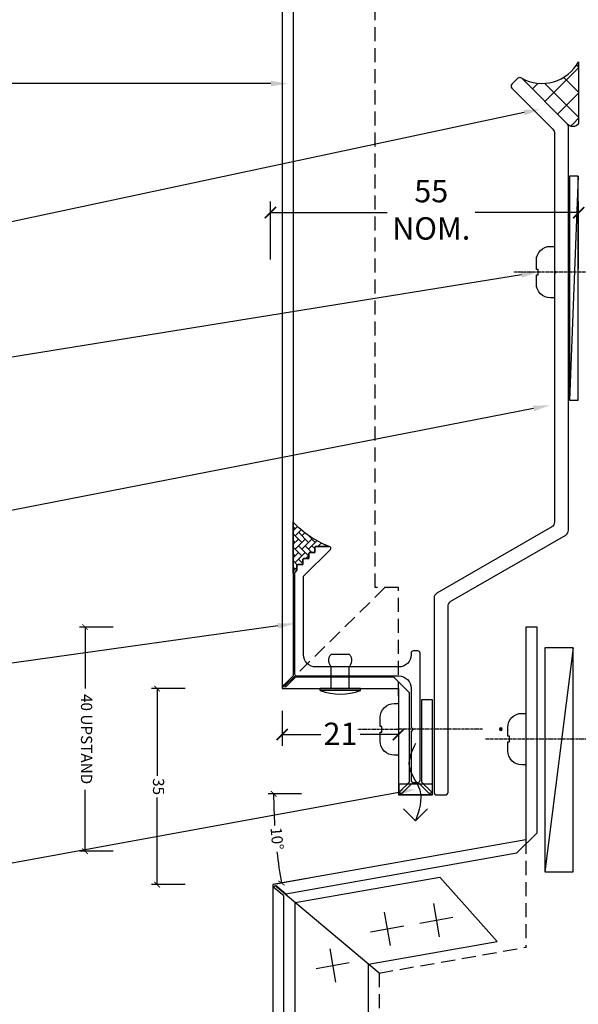
# Model space of a CAD drawing. Units: millimetres. Extents: x -8362 to 6509, y -3209 to 6379.
# Drawn here: x -1037 to -937, y -144 to 32 of the extents above; entities that cross this region are included whole.
import ezdxf
from ezdxf import colors
from ezdxf.entities.mleader import LeaderData, LeaderLine
from ezdxf.math import Vec2, Vec3

# ---------------------------------------------------------------- set-up
doc = ezdxf.new("R2010")
doc.units = ezdxf.units.MM
doc.linetypes.add('CENTER', pattern=[2, 1.25, -0.25, 0.25, -0.25])
doc.linetypes.add('DASHED', pattern=[0.75, 0.5, -0.25])
doc.layers.get('0').update_dxf_attribs({"linetype": 'CONTINUOUS'})
doc.layers.get('Defpoints').update_dxf_attribs({"linetype": 'CONTINUOUS'})
for name, color, linetype in [('000_ANNOTATION', 1, 'CONTINUOUS'), ('002_DETAIL_ACM CUT', 4, 'CONTINUOUS'), ('002_DETAIL_ACM ELEV', 1, 'DASHED'), ('002_DETAIL_ACP CUT', 4, 'CONTINUOUS'), ('002_DETAIL_ALI ANGLES CUT', 2, 'CONTINUOUS'), ('002_DETAIL_FIXING C LINE', 3, 'CONTINUOUS'), ('002_DETAIL_FIXING C LINE @ 5', 3, 'CONTINUOUS'), ('002_DETAIL_FIXINGS', 1, 'CONTINUOUS'), ('002_DETAIL_IN ELEVATION', 1, 'CONTINUOUS'), ('002_DETAIL_SEALANT  PEF', 1, 'CONTINUOUS'), ('ALI. EXTRUSIONS', 3, 'CONTINUOUS'), ('Alucobond', 3, 'CONTINUOUS')]:
    doc.layers.add(name, color=color, linetype=linetype)
doc.styles.add('ARIAL 2', font='arial.ttf', dxfattribs={"height": 2})
doc.dimstyles.new('DIMS', dxfattribs={"dimscale": 0, "dimtxt": 2, "dimasz": 1, "dimexe": 1, "dimexo": 1, "dimgap": 0.5, "dimtad": 0, "dimdec": 0, "dimtxsty": 'ARIAL 2', "dimblk": 'ARCHTICK', "dimcen": 2.5, "dimclrd": 256, "dimclre": 256, "dimclrt": 7, "dimadec": 0, "dimazin": 0, "dimtfac": 1, "dimtdec": 0, "dimtmove": 2, "dimatfit": 3, "dimfxl": 5, "dimfxlon": 1, "dimlwd": -1, "dimlwe": -1, "dimarcsym": 0})

# ---------------------------------------------------------------- blocks, each defined once
blk = doc.blocks.new('*U228')
at = {"color": 1}
blk.add_lwpolyline([(-20, 6.14), (-20, 4.64), (20, 4.64), (20, 6.14), (-20, 6.14), (20, 4.64)], dxfattribs=at)
blk = doc.blocks.new('DOT')
at = {"layer": '002_DETAIL_FIXING C LINE'}
blk.add_hatch(color=256, dxfattribs=at).paths.add_polyline_path([(0.05, 0, 1), (-0.05, 0, 1)])
blk.add_circle((0, 0), 0.05, dxfattribs=at)
blk = doc.blocks.new('*U76')
at = {"layer": '002_DETAIL_FIXING C LINE', "linetype": 'CENTER', "ltscale": 0.4}
blk.add_line((20.82, 56.18, 0), (20.81, 5.12, 0), dxfattribs=at)
at = {"layer": '002_DETAIL_FIXING C LINE'}
blk.add_circle((20.82, 59.43, 0), 0.25, dxfattribs=at)
at = {"layer": '002_DETAIL_FIXINGS', "elevation": 0}
blk.add_lwpolyline([(21.31, 9.39), (21.31, 9.29), (21.31, 9.21), (21.31, 9.19), (21.31, 9.15), (21.31, 9.14), (21.31, 9.13), (21.31, 9.13), (22.91, 9.13, 0.414214), (25.41, 11.62), (25.41, 12.37), (16.21, 12.38), (16.21, 11.63, 0.414214), (18.71, 9.13), (20.31, 9.13), (20.31, 9.13), (20.31, 9.14), (20.31, 9.15), (20.31, 9.19), (20.31, 9.21), (20.31, 9.29), (20.31, 9.39), (20.31, 9.43), (21.31, 9.43)], format="xyb", close=True, dxfattribs=at)
at = {"layer": '002_DETAIL_FIXING C LINE @ 5', "xscale": 5, "yscale": 5, "zscale": 5, "rotation": 359.992640951401}
blk.add_blockref('DOT', (20.82, 59.43, 0), dxfattribs=at)
blk = doc.blocks.new('*U114')
at = {"layer": '002_DETAIL_FIXING C LINE', "linetype": 'CENTER', "ltscale": 0.4}
blk.add_line((20.81, 27.4, 0), (20.81, 5.12, 0), dxfattribs=at)
at = {"layer": '002_DETAIL_FIXING C LINE'}
blk.add_circle((20.82, 30.65, 0), 0.25, dxfattribs=at)
at = {"layer": '002_DETAIL_FIXINGS', "elevation": 0}
blk.add_lwpolyline([(21.31, 9.39), (21.31, 9.29), (21.31, 9.21), (21.31, 9.19), (21.31, 9.15), (21.31, 9.14), (21.31, 9.13), (21.31, 9.13), (22.91, 9.13, 0.414214), (25.41, 11.62), (25.41, 12.37), (16.21, 12.38), (16.21, 11.63, 0.414214), (18.71, 9.13), (20.31, 9.13), (20.31, 9.13), (20.31, 9.14), (20.31, 9.15), (20.31, 9.19), (20.31, 9.21), (20.31, 9.29), (20.31, 9.39), (20.31, 9.43), (21.31, 9.43)], format="xyb", close=True, dxfattribs=at)
at = {"layer": '002_DETAIL_FIXING C LINE @ 5', "xscale": 5, "yscale": 5, "zscale": 5, "rotation": 359.992640951401}
blk.add_blockref('DOT', (20.82, 30.65, 0), dxfattribs=at)
blk = doc.blocks.new('_ArchTick')
at = {"color": 0, "linetype": 'ByBlock', "const_width": 0.15}
blk.add_lwpolyline([(-0.5, -0.5), (0.5, 0.5)], dxfattribs=at)
blk = doc.blocks.new('*D225')
at = {"layer": '000_ANNOTATION', "transparency": 16777216}
for p, q in [((-991.87, -10.73), (-991.87, -0.39)), ((-936.87, -12.39), (-936.87, -0.39)), ((-991.87, -2.39), (-971.01, -2.39)), ((-936.87, -2.39), (-955.33, -2.39))]:
    blk.add_line(p, q, dxfattribs=at)
at = {"layer": 'Defpoints', "color": 0, "lineweight": -2, "transparency": 16777216}
for p in [(-991.87, -2.39), (-991.87, -12.73), (-936.87, -59.1)]:
    blk.add_point(p, dxfattribs=at)
at = {"layer": '000_ANNOTATION', "transparency": 16777216, "xscale": 2, "yscale": 2, "zscale": 2, "rotation": 180}
blk.add_blockref('_ArchTick', (-991.87, -2.39), dxfattribs=at)
at = {"layer": '000_ANNOTATION', "transparency": 16777216, "xscale": 2, "yscale": 2, "zscale": 2}
blk.add_blockref('_ArchTick', (-936.87, -2.39), dxfattribs=at)
at = {"layer": '000_ANNOTATION', "color": 7, "transparency": 16777216, "insert": (-963.17, -2.39), "char_height": 4, "attachment_point": 5, "style": 'ARIAL 2'}
blk.add_mtext('55\\PNOM.', dxfattribs=at)
blk = doc.blocks.new('*D226')
at = {"layer": '000_ANNOTATION', "transparency": 16777216}
for p, q in [((-989.77, -91.31), (-989.77, -97.53)), ((-969.04, -91.31), (-969.04, -97.53)), ((-989.77, -95.53), (-982.88, -95.53)), ((-969.04, -95.53), (-975.85, -95.53))]:
    blk.add_line(p, q, dxfattribs=at)
at = {"layer": 'Defpoints', "color": 0, "lineweight": -2, "transparency": 16777216}
for p in [(-989.77, -89.31), (-969.04, -89.31), (-989.77, -95.53)]:
    blk.add_point(p, dxfattribs=at)
at = {"layer": '000_ANNOTATION', "transparency": 16777216, "xscale": 2, "yscale": 2, "zscale": 2, "rotation": 180}
blk.add_blockref('_ArchTick', (-989.77, -95.53), dxfattribs=at)
at = {"layer": '000_ANNOTATION', "transparency": 16777216, "xscale": 2, "yscale": 2, "zscale": 2}
blk.add_blockref('_ArchTick', (-969.04, -95.53), dxfattribs=at)
at = {"layer": '000_ANNOTATION', "color": 7, "transparency": 16777216, "insert": (-979.37, -95.91), "char_height": 4, "attachment_point": 5, "style": 'ARIAL 2'}
blk.add_mtext('21', dxfattribs=at)
blk = doc.blocks.new('*D227')
at = {"layer": '000_ANNOTATION'}
for p, q in [((-986.3, -106.1), (-992.3, -106.1)), ((-984.98, -121.17), (-990.89, -122.21))]:
    blk.add_line(p, q, dxfattribs=at)
for start, end in [(180, 183.5216), (186.4784, 190)]:
    blk.add_arc((-899.53, -106.1), 91.77, start, end, dxfattribs=at)
at = {"layer": 'Defpoints', "color": 0, "lineweight": -2}
for p in [(-929.82, -106.1), (-926.82, -106.1), (-991.14, -111.43), (-935.22, -112.39), (-980.42, -120.36)]:
    blk.add_point(p, dxfattribs=at)
at = {"layer": '000_ANNOTATION'}
for p, rotation in [((-991.3, -106.1), 89.99999999999984), ((-989.9, -122.03), 280.000000000001)]:
    blk.add_blockref('_ArchTick', p, dxfattribs=dict(at, rotation=rotation))
at = {"layer": '000_ANNOTATION', "color": 7, "insert": (-990.95, -114.1), "char_height": 2, "attachment_point": 5, "rotation": 275, "style": 'ARIAL 2'}
blk.add_mtext('10°', dxfattribs=at)
blk = doc.blocks.new('*D229')
at = {"layer": '000_ANNOTATION'}
for p, q in [((-1007.1, -87.31), (-1013.1, -87.31)), ((-1012.1, -87.31), (-1012.1, -102.87)), ((-1012.1, -122.31), (-1012.1, -106.75)), ((-1007.1, -122.31), (-1013.1, -122.31))]:
    blk.add_line(p, q, dxfattribs=at)
at = {"layer": 'Defpoints', "color": 0, "lineweight": -2}
for p in [(-989.77, -87.31), (-1012.1, -122.31), (-991.47, -122.31)]:
    blk.add_point(p, dxfattribs=at)
at = {"layer": '000_ANNOTATION'}
for p, rotation in [((-1012.1, -87.31), 90), ((-1012.1, -122.31), 270)]:
    blk.add_blockref('_ArchTick', p, dxfattribs=dict(at, rotation=rotation))
at = {"layer": '000_ANNOTATION', "color": 7, "insert": (-1012.1, -104.81), "char_height": 2, "attachment_point": 5, "rotation": 270, "style": 'ARIAL 2'}
blk.add_mtext('35', dxfattribs=at)
blk = doc.blocks.new('*D230')
at = {"layer": '000_ANNOTATION'}
for p, q in [((-1019.95, -76.34), (-1025.95, -76.34)), ((-1024.95, -76.34), (-1024.95, -87.31)), ((-1024.95, -116.34), (-1024.95, -105.37)), ((-1019.95, -116.34), (-1025.95, -116.34))]:
    blk.add_line(p, q, dxfattribs=at)
at = {"layer": 'Defpoints', "color": 0, "lineweight": -2}
for p in [(-1024.95, -76.34), (-946.27, -76.34), (-946.27, -116.34)]:
    blk.add_point(p, dxfattribs=at)
at = {"layer": '000_ANNOTATION'}
for p, rotation in [((-1024.95, -76.34), 90), ((-1024.95, -116.34), 270)]:
    blk.add_blockref('_ArchTick', p, dxfattribs=dict(at, rotation=rotation))
at = {"layer": '000_ANNOTATION', "color": 7, "insert": (-1024.95, -96.34), "char_height": 2, "attachment_point": 5, "rotation": 270, "style": 'ARIAL 2'}
blk.add_mtext('40 UPSTAND', dxfattribs=at)
blk = doc.blocks.new('*U448')
at = {"color": 1}
blk.add_lwpolyline([(2.12, -2.5), (0, -4.62), (-2.12, -2.5)], dxfattribs=at)
blk.add_wipeout([(-3, 2), (-3, 0), (3, 0), (3, 2)])
blk.add_spline([(0, 9.21), (1.14, 5.13), (-0.75, 0.89), (0, -4.62)], degree=3, dxfattribs=at)
at = {"layer": '002_DETAIL_ACP CUT'}
for p, q in [((-3, 2), (-3, 0)), ((3, 0), (3, 2))]:
    blk.add_line(p, q, dxfattribs=at)
at = {"layer": 'Alucobond', "color": 1}
blk.add_lwpolyline([(-3, 0), (3, 0), (3, 2), (-3, 2)], close=True, dxfattribs=at)
blk = doc.blocks.new('*U469')
at = {"color": 1}
for p, q in [((0, 3.6), (0, -3.6)), ((0.34, 3.6), (0, 3.6)), ((0.34, 3.6), (0.34, -3.6)), ((-6.12, -1.6), (-6.12, 1.6)), ((0, 1.6), (-3.84, 1.6)), ((0, -1.6), (-3.84, -1.6)), ((0.34, -3.6), (0, -3.6))]:
    blk.add_line(p, q, dxfattribs=at)
for points in [[(-3.84, 1.6), (-3.97, 1.69), (-4.09, 1.77), (-4.21, 1.84), (-4.32, 1.89), (-4.42, 1.93), (-4.52, 1.96), (-4.61, 1.99), (-4.7, 2.01), (-4.79, 2.03), (-4.88, 2.04), (-4.96, 2.05), (-5.04, 2.05), (-5.12, 2.05), (-5.2, 2.05), (-5.28, 2.04), (-5.37, 2.03), (-5.46, 2.01), (-5.55, 1.98), (-5.64, 1.95), (-5.73, 1.9), (-5.83, 1.85), (-5.92, 1.78), (-6.02, 1.7), (-6.12, 1.6)], [(-3.84, -1.6), (-3.97, -1.69), (-4.09, -1.77), (-4.21, -1.84), (-4.32, -1.89), (-4.42, -1.93), (-4.52, -1.96), (-4.61, -1.99), (-4.7, -2.01), (-4.79, -2.03), (-4.88, -2.04), (-4.96, -2.05), (-5.04, -2.05), (-5.12, -2.05), (-5.2, -2.05), (-5.28, -2.04), (-5.37, -2.03), (-5.46, -2.01), (-5.55, -1.98), (-5.64, -1.95), (-5.73, -1.9), (-5.83, -1.85), (-5.92, -1.78), (-6.02, -1.7), (-6.12, -1.6)]]:
    blk.add_lwpolyline(points, dxfattribs=at)
blk.add_arc((-8.98, 0), 10, 338.8998, 21.1002, dxfattribs=at)

msp = doc.modelspace()

# ---------------------------------------------------------------- hatches: boundary and pattern name
at = {"layer": '002_DETAIL_SEALANT  PEF', "lineweight": -2}
h = msp.add_hatch(dxfattribs=at)
h.set_pattern_fill('ANSI37', color=256)
h.set_pattern_definition([(45, (-1015.366, -1222.481), (-2.245064, 2.245064), []), (135, (-1015.366, -1222.481), (-2.245064, -2.245064), [])])
edge = h.paths.add_edge_path()
edge.add_arc((-937.92, 14.25), 1.26, 214.1715, 325.8285, ccw=False)
edge.add_line((-938.96, 13.53), (-947.02, 21.59))
edge.add_arc((-943.41, 28.1), 7.45, 241.059, 331.5049)
edge.add_line((-936.87, 24.55), (-936.87, 13.53))
at = {"layer": '002_DETAIL_SEALANT  PEF'}
h = msp.add_hatch(dxfattribs=at)
h.set_pattern_fill('AR-HBONE', color=256, scale=0.008334, angle=90, style=0)
h.set_pattern_definition([(135, (-788364.5849, -136457.0043), (-1.1974625195, 5e-16), [2.5402016033, -0.8467338678]), (225, (-788365.1836, -136456.4056), (-1.1974625195, 5e-16), [2.5402016033, -0.8467338678])])
edge = h.paths.add_edge_path()
edge.add_line((-981.37, -61.97), (-983.74, -61.97))
edge.add_arc((-983.74, -62.2), 0.23, 90, 180)
edge.add_line((-983.97, -62.2), (-983.97, -63.03))
edge.add_line((-983.97, -63.03), (-984.8, -63.03))
edge.add_arc((-984.8, -63.26), 0.23, 90, 180)
edge.add_line((-985.03, -63.26), (-985.03, -64.09))
edge.add_line((-985.03, -64.09), (-985.86, -64.09))
edge.add_arc((-985.86, -64.32), 0.23, 90, 180)
edge.add_line((-986.09, -64.32), (-986.09, -65.15))
edge.add_line((-986.09, -65.15), (-986.92, -65.15))
edge.add_arc((-986.92, -65.38), 0.23, 90, 180)
edge.add_line((-987.15, -65.38), (-987.15, -66.21))
edge.add_line((-987.15, -66.21), (-987.48, -66.54))
edge.add_arc((-987.27, -66.75), 0.3, 135, 180)
edge.add_line((-987.57, -66.75), (-987.87, -66.75))
edge.add_line((-987.87, -66.75), (-987.87, -57.55))
edge.add_arc((-975.42, -46.23), 16.83, 222.2878, 249.283)

# ---------------------------------------------------------------- linework, layer by layer
at = {"color": 1}
msp.add_lwpolyline([(-937.87, -80.05), (-942.87, -80.05), (-942.87, -120.05), (-937.87, -120.05), (-937.87, -80.05), (-942.87, -120.05)], dxfattribs=at)
at = {"layer": '000_ANNOTATION'}
msp.add_line((-972.47, -138.09), (-991.06, -122.49), dxfattribs=at)
at = {"layer": '002_DETAIL_ACM ELEV', "ltscale": 5}
for p, q in [((-973.18, -69.31), (-973.18, 42.57)), ((-971.47, -69.31), (-989.77, -87.31)), ((-969.04, -69.31), (-973.18, -69.31)), ((-969.04, -88.6), (-969.04, -69.31)), ((-946.27, -114.34), (-946.27, -133.56)), ((-972.47, -138.09), (-946.27, -133.47)), ((-972.47, -138.09), (-972.7, -222.67))]:
    msp.add_line(p, q, dxfattribs=at)
at = {"layer": '002_DETAIL_FIXING C LINE', "linetype": 'CENTER', "ltscale": 0.4}
msp.add_line((-902.47, -96.31), (-953.52, -96.35), dxfattribs=at)
at = {"layer": '002_DETAIL_FIXINGS'}
msp.add_lwpolyline([(-949.26, -95.84), (-949.36, -95.84), (-949.43, -95.84), (-949.45, -95.84), (-949.5, -95.84), (-949.51, -95.84), (-949.51, -95.84), (-949.52, -95.84), (-949.52, -94.24, -0.414214), (-947.02, -91.74), (-946.27, -91.74), (-946.27, -100.94), (-947.02, -100.94, -0.414214), (-949.52, -98.44), (-949.52, -96.84), (-949.51, -96.84), (-949.51, -96.84), (-949.5, -96.84), (-949.45, -96.84), (-949.43, -96.84), (-949.36, -96.84), (-949.26, -96.84), (-949.22, -96.84), (-949.22, -95.84)], format="xyb", close=True, dxfattribs=at)
at = {"layer": '002_DETAIL_IN ELEVATION'}
for p, q in [((-987.47, -125.51), (-961.62, -120.95)), ((-961.62, -120.95), (-951.42, -132.47)), ((-987.47, -151.76), (-987.47, -125.51)), ((-962.77, -125.7), (-961.73, -131.61)), ((-971.55, -127.25), (-970.51, -133.16)), ((-965.21, -129.18), (-959.3, -128.14)), ((-973.99, -130.73), (-968.08, -129.68)), ((-974.35, -136.51), (-951.42, -132.47)), ((-981.29, -133.78), (-980.25, -139.69)), ((-983.72, -137.26), (-977.81, -136.22)), ((-974.35, -159.8), (-974.35, -136.51))]:
    msp.add_line(p, q, dxfattribs=at)
at = {"layer": '002_DETAIL_SEALANT  PEF', "lineweight": -2}
msp.add_lwpolyline([(-936.87, 13.53, -0.529791), (-938.96, 13.53), (-947.02, 21.59, 0.41598), (-936.87, 24.55), (-936.87, 13.53)], format="xyb", dxfattribs=at)
at = {"layer": '002_DETAIL_SEALANT  PEF'}
msp.add_lwpolyline([(-987.87, -66.75), (-987.57, -66.75, -0.198912), (-987.48, -66.54), (-987.15, -66.21), (-987.15, -65.38, -0.414214), (-986.92, -65.15), (-986.09, -65.15), (-986.09, -64.32, -0.414214), (-985.86, -64.09), (-985.03, -64.09), (-985.03, -63.26, -0.414214), (-984.8, -63.03), (-983.97, -63.03), (-983.97, -62.2, -0.414214), (-983.74, -61.97), (-981.37, -61.97, -0.118337), (-987.87, -57.55)], format="xyb", close=True, dxfattribs=at)

# ---------------------------------------------------------------- block references
at = {"rotation": 270}
for name, p in [('*U228', (-943.11, -15.88)), ('*U469', (-979.41, -87.31))]:
    msp.add_blockref(name, p, dxfattribs=at)
at = {"xscale": -1}
msp.add_blockref('*U448', (-965.98, -106.31), dxfattribs=at)
at = {"layer": '000_ANNOTATION', "xscale": -1, "rotation": 270.0271601246234}
msp.add_blockref('*U76', (-953.53, -33.82, 0), dxfattribs=at)

# ---------------------------------------------------------------- dimensions: what is measured, and where the dimension line sits
at = {"layer": '000_ANNOTATION'}
dim = msp.add_linear_dim(base=(-991.87, -2.39), p1=(-936.87, -59.1), p2=(-991.87, -12.73), text='<>\\PNOM.', dimstyle='DIMS', dxfattribs=at)
dim.commit()
dim.dimension.update_dxf_attribs({"geometry": '*D225', "text_midpoint": (-963.17, -2.39), "dimtype": 160})
dim = msp.add_linear_dim(base=(-1012.1, -122.31), p1=(-989.77, -87.31), p2=(-991.47, -122.31), angle=90, dimstyle='DIMS', dxfattribs=at)
dim.commit()
dim.dimension.update_dxf_attribs({"geometry": '*D229', "text_midpoint": (-1012.1, -104.81)})

# ---------------------------------------------------------------- leaders
ml = msp.add_multileader_mtext('Standard', dxfattribs=at)
ml.set_content('2mm ALUCODUAL  CLADDING {\\fArial|b1|i0|c0|p34;BY THE BUILDING AGENCY}', color=7, style='ARIAL 2')
ml.set_leader_properties(color=256, linetype='ByLayer', lineweight=-1)
ml.build(insert=Vec2(0, 0))
ml.multileader.update_dxf_attribs({"dogleg_length": 2, "arrow_head_size": 3, "scale": 2})
ctx = ml.context
ctx.base_point, ctx.scale, ctx.arrow_head_size, ctx.landing_gap_size, ctx.plane_origin = Vec3(-1106.11, 20.65), 2, 3, 4, Vec3(-994.42, 20.65)
ctx.text_align_type = 2
notes = []
notes.append((ctx, [(0, (1, 1, 0), (-1042.04, 20.65), (-1, 0), 4, [(0, [(-988.79, 20.65)], 0, [])])]))
ctx.mtext.insert, ctx.mtext.width, ctx.mtext.alignment, ctx.mtext.flow_direction = Vec3(-1050.04, 22.68), 75.4803, 3, 5
ml = msp.add_multileader_mtext('Standard', dxfattribs=at)
ml.set_content('SEALANT\\P{\\fArial|b1|i0|c0|p34;BY} {\\fArial|b1|i0|c0|p34;FABRICATOR}', color=7, style='ARIAL 2')
ml.set_leader_properties(color=256, linetype='ByLayer', lineweight=-1)
ml.build(insert=Vec2(0, 0))
ml.multileader.update_dxf_attribs({"dogleg_length": 2, "arrow_head_size": 3, "scale": 2})
ctx = ml.context
ctx.base_point, ctx.scale, ctx.arrow_head_size, ctx.landing_gap_size, ctx.plane_origin = Vec3(-1099.86, -4.86), 2, 3, 4, Vec3(-994.42, -4.86)
ctx.text_align_type = 2
notes.append((ctx, [(0, (1, 1, 0), (-1042.04, -4.86), (-1, 0), 4, [(0, [(-943.68, 16.08)], 0, [])])]))
ctx.mtext.insert, ctx.mtext.width, ctx.mtext.alignment, ctx.mtext.flow_direction = Vec3(-1050.04, -2.82), 75.4803, 3, 5
ml = msp.add_multileader_mtext('Standard', dxfattribs=at)
ml.set_content('SCREW FIXING\\P{\\fArial|b1|i0|c0|p34;BY} {\\fArial|b1|i0|c0|p34;FABRICATOR}', color=7, style='ARIAL 2')
ml.set_leader_properties(color=256, linetype='ByLayer', lineweight=-1)
ml.build(insert=Vec2(0, 0))
ml.multileader.update_dxf_attribs({"dogleg_length": 2, "arrow_head_size": 3, "scale": 2})
ctx = ml.context
ctx.base_point, ctx.scale, ctx.arrow_head_size, ctx.landing_gap_size, ctx.plane_origin = Vec3(-1099.86, -28.82), 2, 3, 4, Vec3(-994.42, -28.82)
ctx.text_align_type = 2
notes.append((ctx, [(0, (1, 1, 0), (-1042.04, -28.82), (-1, 0), 4, [(0, [(-944.12, -13)], 0, [])])]))
ctx.mtext.insert, ctx.mtext.width, ctx.mtext.alignment, ctx.mtext.flow_direction = Vec3(-1050.04, -26.78), 75.4803, 3, 5
ml = msp.add_multileader_mtext('Standard', dxfattribs=at)
ml.set_content('ALI. CUSTOM EXTRUSION\\P{\\fArial|b1|i0|c0|p34;BY} {\\fArial|b1|i0|c0|p34;FABRICATOR}', color=7, style='ARIAL 2')
ml.set_leader_properties(color=256, linetype='ByLayer', lineweight=-1)
ml.build(insert=Vec2(0, 0))
ml.multileader.update_dxf_attribs({"dogleg_length": 2, "arrow_head_size": 3, "scale": 2})
ctx = ml.context
ctx.base_point, ctx.scale, ctx.arrow_head_size, ctx.landing_gap_size, ctx.plane_origin = Vec3(-1123.44, -56.28), 2, 3, 4, Vec3(-994.42, -56.28)
ctx.text_align_type = 2
notes.append((ctx, [(0, (1, 1, 0), (-1042.04, -56.28), (-1, 0), 4, [(0, [(-941.97, -36.76)], 0, [])])]))
ctx.mtext.insert, ctx.mtext.width, ctx.mtext.alignment, ctx.mtext.flow_direction = Vec3(-1050.04, -54.24), 75.4803, 3, 5
ml = msp.add_multileader_mtext('Standard', dxfattribs=at)
ml.set_content('ALI. FIXING EXTRUSION\\P{\\fArial|b1|i0|c0|p34;BY} {\\fArial|b1|i0|c0|p34;FABRICATOR}', color=7, style='ARIAL 2')
ml.set_leader_properties(color=256, linetype='ByLayer', lineweight=-1)
ml.build(insert=Vec2(0, 0))
ml.multileader.update_dxf_attribs({"dogleg_length": 2, "arrow_head_size": 3, "scale": 2})
ctx = ml.context
ctx.base_point, ctx.scale, ctx.arrow_head_size, ctx.landing_gap_size, ctx.plane_origin = Vec3(-1117.86, -83.36), 2, 3, 4, Vec3(-994.42, -83.36)
ctx.text_align_type = 2
notes.append((ctx, [(0, (1, 1, 0), (-1042.04, -83.36), (-1, 0), 4, [(0, [(-987.57, -75.71)], 0, [])])]))
ctx.mtext.insert, ctx.mtext.width, ctx.mtext.alignment, ctx.mtext.flow_direction = Vec3(-1050.04, -81.32), 75.4803, 3, 5
at = {"layer": '002_DETAIL_SEALANT  PEF'}
ml = msp.add_multileader_mtext('Standard', dxfattribs=at)
ml.set_content('2mm ALUCODUAL CLADDING {\\fArial|b1|i0|c0|p34;BY THE BUILDING AGENCY}', color=7, style='ARIAL 2')
ml.set_leader_properties(color=256, linetype='ByLayer', lineweight=-1)
ml.build(insert=Vec2(0, 0))
ml.multileader.update_dxf_attribs({"dogleg_length": 2, "arrow_head_size": 7.5, "scale": 5})
ctx = ml.context
ctx.base_point, ctx.scale, ctx.char_height, ctx.arrow_head_size, ctx.landing_gap_size, ctx.plane_origin = Vec3(-554.27, 31.94), 5, 10, 7.5, 10, Vec3(-362.74, 31.94)
ctx.text_align_type = 2
notes.append((ctx, [(0, (1, 1, 0), (-394.11, 31.94), (-1, 0), 10, [(0, [(-313.27, 31.94), (-372.42, 31.94)], 0, [])])]))
ctx.mtext.insert, ctx.mtext.width, ctx.mtext.alignment, ctx.mtext.flow_direction = Vec3(-414.11, 37.02), 185.0963, 3, 5
ml = msp.add_multileader_mtext('Standard', dxfattribs=at)
ml.set_content('SPECIFIED RAB BOARD \\POR BUILDING PAPER \\POVER TIMBER FRAMING  {\\fArial|b1|i0|c0|p34;BY OTHERS}', color=7, style='ARIAL 2')
ml.set_leader_properties(color=256, linetype='ByLayer', lineweight=-1)
ml.build(insert=Vec2(0, 0))
ml.multileader.update_dxf_attribs({"dogleg_length": 2, "arrow_head_size": 7.5, "scale": 5})
ctx = ml.context
ctx.base_point, ctx.scale, ctx.char_height, ctx.arrow_head_size, ctx.landing_gap_size, ctx.plane_origin = Vec3(-587.14, -32.7), 5, 10, 7.5, 10, Vec3(-379.35, 30.29)
ctx.text_align_type = 2
notes.append((ctx, [(0, (1, 1, 0), (-394.15, -32.7), (-1, 0), 10, [(0, [(-273.27, 30.29), (-394.15, -32.7)], 0, [])])]))
ctx.mtext.insert, ctx.mtext.width, ctx.mtext.alignment, ctx.mtext.flow_direction = Vec3(-414.15, -27.61), 177.1731, 3, 5
for ctx, leaders in notes:
    for number, flags, end, landing, length, lines in leaders:
        leader = LeaderData()
        leader.index, (leader.has_last_leader_line, leader.has_dogleg_vector, leader.attachment_direction) = number, flags
        leader.last_leader_point, leader.dogleg_vector, leader.dogleg_length = Vec3(end), Vec3(landing), length
        for number, points, colour, breaks in lines:
            line = LeaderLine()
            line.index, line.vertices, line.color, line.breaks = number, Vec3.list(points), colors.encode_raw_color(colour), breaks
            leader.lines.append(line)
        ctx.leaders.append(leader)

# ---------------------------------------------------------------- next in the draw order: linework, layer by layer
at = {"layer": '002_DETAIL_ACM CUT'}
msp.add_lwpolyline([(-944.27, -76.34), (-946.27, -76.34), (-946.27, -114.34), (-991.47, -122.31), (-991.47, -222.67), (-989.47, -222.67), (-989.47, -124.31), (-991.13, -122.92, -1), (-990.81, -122.54), (-989.15, -123.93), (-947.88, -116.65), (-944.27, -113.05), (-944.27, -76.34)], format="xyb", dxfattribs=at)
at = {"layer": '002_DETAIL_ACP CUT'}
msp.add_lwpolyline([(-989.77, 42.57), (-989.77, -87.31), (-969.04, -87.31), (-969.04, -106.31), (-962.93, -106.31), (-962.93, -89.31), (-964.93, -89.31), (-964.93, -103.96), (-963.25, -105.63, -1), (-963.6, -105.99), (-965.28, -104.31), (-966.69, -104.31), (-968.36, -105.99, -1), (-968.72, -105.63), (-967.04, -103.96), (-967.04, -88.11), (-969.84, -85.31), (-987.42, -85.31), (-989.1, -86.99, -1), (-989.45, -86.63), (-987.77, -84.96), (-987.77, 42.57)], format="xyb", dxfattribs=at)
at = {"layer": '002_DETAIL_ALI ANGLES CUT'}
msp.add_lwpolyline([(-987.57, -66.75), (-987.57, -84.67, 0.414214), (-987.17, -85.07), (-968.97, -85.07, -0.414214), (-966.77, -87.27), (-966.77, -94.19), (-966.37, -94.59), (-966.77, -94.99), (-966.77, -103.67, 0.414214), (-966.37, -104.07), (-965.57, -104.07, 0.414214), (-965.17, -103.67), (-965.17, -80.99, 0.414214), (-965.57, -80.59), (-966.37, -80.59, 0.414214), (-966.77, -80.99), (-966.77, -81.27, -0.414214), (-968.97, -83.47), (-983.77, -83.47, -0.414214), (-985.97, -81.27), (-985.97, -67.29), (-981.16, -62.48, 0.668179), (-981.37, -61.97), (-983.74, -61.97, 0.414214), (-983.97, -62.2), (-983.97, -63.03), (-984.8, -63.03, 0.414214), (-985.03, -63.26), (-985.03, -64.09), (-985.86, -64.09, 0.414214), (-986.09, -64.32), (-986.09, -65.15), (-986.92, -65.15, 0.414214), (-987.15, -65.38), (-987.15, -66.21), (-987.48, -66.54, 0.198912)], format="xyb", close=True, dxfattribs=at)
at = {"layer": 'ALI. EXTRUSIONS'}
msp.add_lwpolyline([(-960.67, -106.31, 0.414214), (-960.17, -105.81), (-960.17, -72.62, -0.267949), (-959.67, -71.75), (-939.17, -59.92, 0.267949), (-938.67, -59.05), (-938.67, 12.83, 0.198912), (-938.96, 13.53), (-947.02, 21.59, 0.414214), (-947.72, 21.59), (-948.78, 20.53, 0.414214), (-948.78, 19.82), (-941.46, 12.5, -0.198912), (-941.17, 11.79), (-941.17, -12.7), (-940.87, -13), (-941.17, -13.3), (-941.17, -57.61, -0.267949), (-941.67, -58.47), (-962.17, -70.31, 0.267949), (-962.67, -71.18), (-962.67, -105.81, 0.414214), (-962.17, -106.31)], format="xyb", close=True, dxfattribs=at)

# ---------------------------------------------------------------- next in the draw order: block references
at = {"layer": '000_ANNOTATION', "xscale": -1, "rotation": 270.0271601246234}
msp.add_blockref('*U114', (-981.4, -115.41, 0), dxfattribs=at)

# ---------------------------------------------------------------- next in the draw order: dimensions: what is measured, and where the dimension line sits
at = {"layer": '000_ANNOTATION'}
dim = msp.add_linear_dim(base=(-1024.95, -76.34), p1=(-946.27, -116.34), p2=(-946.27, -76.34), angle=90, text='<> UPSTAND', dimstyle='DIMS', dxfattribs=at)
dim.commit()
dim.dimension.update_dxf_attribs({"geometry": '*D230', "text_midpoint": (-1024.95, -96.34)})
dim = msp.add_linear_dim(base=(-989.77, -95.53), p1=(-969.04, -89.31), p2=(-989.77, -89.31), dimstyle='DIMS', dxfattribs=at)
dim.commit()
dim.dimension.update_dxf_attribs({"geometry": '*D226', "text_midpoint": (-979.37, -95.91), "dimtype": 160})
dim = msp.add_angular_dim_2l(base=(-991.14, -111.43), line1=((-980.42, -120.36), (-935.22, -112.39)), line2=((-929.82, -106.1), (-926.82, -106.1)), dimstyle='DIMS', dxfattribs=at)
dim.commit()
dim.dimension.update_dxf_attribs({"geometry": '*D227', "text_midpoint": (-990.95, -114.1)})

# ---------------------------------------------------------------- next in the draw order: leaders
ml = msp.add_multileader_mtext('Standard', dxfattribs=at)
ml.set_content('\\A1;VENT SLOTS OR HOLES TO ALLOW A MINIMUM 1000mm{\\H0.7x;\\S2^ ;\\H1.4286x;/lm \\P\\fArial|b1|i0|c0|p34;BY \\A0;\\H0.99998x;FABRICATOR}', color=7, style='ARIAL 2')
ml.set_leader_properties(color=256, linetype='ByLayer', lineweight=-1)
ml.build(insert=Vec2(0, 0))
ml.multileader.update_dxf_attribs({"dogleg_length": 2, "arrow_head_size": 3, "scale": 2})
ctx = ml.context
ctx.base_point, ctx.scale, ctx.arrow_head_size, ctx.landing_gap_size, ctx.plane_origin = Vec3(-1128.29, -119.19), 2, 3, 4, Vec3(-994.42, -119.19)
ctx.text_align_type = 2
notes = []
notes.append((ctx, [(0, (1, 1, 0), (-1042.04, -119.19), (-1, 0), 4, [(0, [(-965.98, -105.31)], 0, [])])]))
ctx.mtext.insert, ctx.mtext.width, ctx.mtext.alignment, ctx.mtext.flow_direction = Vec3(-1050.04, -117.16), 75.4803, 3, 5
at = {"layer": '002_DETAIL_SEALANT  PEF'}
ml = msp.add_multileader_mtext('Standard', dxfattribs=at)
ml.set_content('SELECTED MEMBRANE\\P{\\fArial|b1|i0|c0|p34;BY OTHERS}', color=7, style='ARIAL 2')
ml.set_leader_properties(color=256, linetype='ByLayer', lineweight=-1)
ml.build(insert=Vec2(0, 0))
ml.multileader.update_dxf_attribs({"dogleg_length": 2, "arrow_head_size": 7.5, "scale": 5})
ctx = ml.context
ctx.base_point, ctx.scale, ctx.char_height, ctx.arrow_head_size, ctx.landing_gap_size, ctx.plane_origin = Vec3(-581.13, -117.49), 5, 10, 7.5, 10, Vec3(-379.35, -54.5)
ctx.text_align_type = 2
notes.append((ctx, [(0, (1, 1, 0), (-394.15, -117.49), (-1, 0), 10, [(0, [(-273.27, 3.68), (-394.15, -117.49)], 0, [])])]))
ctx.mtext.insert, ctx.mtext.width, ctx.mtext.alignment, ctx.mtext.flow_direction = Vec3(-414.15, -112.4), 177.1731, 3, 5
ml = msp.add_multileader_mtext('Standard', dxfattribs=at)
ml.set_content('HIGH IMPACT PLASTIC PACKERS BEYOND AT SOLID ALUMINIUMPANEL JOINTS \\P{\\fArial|b1|i0|c0|p34;BY FABRICATOR}', color=7, style='ARIAL 2')
ml.set_leader_properties(color=256, linetype='ByLayer', lineweight=-1)
ml.build(insert=Vec2(0, 0))
ml.multileader.update_dxf_attribs({"dogleg_length": 2, "arrow_head_size": 7.5, "scale": 5})
ctx = ml.context
ctx.base_point, ctx.scale, ctx.char_height, ctx.arrow_head_size, ctx.landing_gap_size, ctx.plane_origin = Vec3(-243.61, -153.11), 5, 10, 7.5, 10, Vec3(39.06, -181.05)
ctx.text_align_type = 2
notes.append((ctx, [(0, (1, 1, 0), (-18.25, -153.11), (-1, 0), 10, [(0, [(35.91, -83.26), (21.18, -153.11)], 0, [])])]))
ctx.mtext.insert, ctx.mtext.width, ctx.mtext.alignment, ctx.mtext.flow_direction = Vec3(-38.25, -148.03), 199.3247, 3, 5
for ctx, leaders in notes:
    for number, flags, end, landing, length, lines in leaders:
        leader = LeaderData()
        leader.index, (leader.has_last_leader_line, leader.has_dogleg_vector, leader.attachment_direction) = number, flags
        leader.last_leader_point, leader.dogleg_vector, leader.dogleg_length = Vec3(end), Vec3(landing), length
        for number, points, colour, breaks in lines:
            line = LeaderLine()
            line.index, line.vertices, line.color, line.breaks = number, Vec3.list(points), colors.encode_raw_color(colour), breaks
            leader.lines.append(line)
        ctx.leaders.append(leader)

doc.saveas('drawing.dxf')
